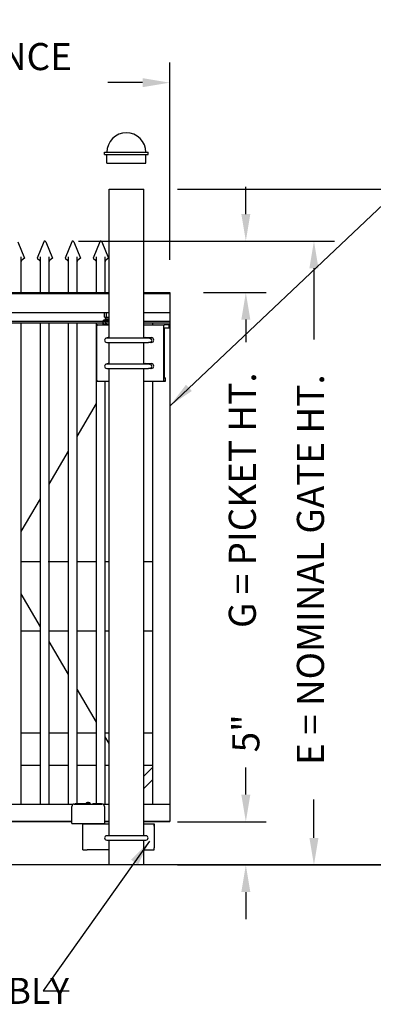
# Model space of a CAD drawing. Extents: x -1019 to 1685, y 219 to 682.
# Drawn here: x 567 to 608, y 452 to 566 of the extents above; entities that cross this region are included whole.
import ezdxf

# ---------------------------------------------------------------- set-up
doc = ezdxf.new("R2010")
doc.units = 0
doc.header["$MEASUREMENT"] = 0
for name, color, linetype in [('2X2ANGLE', 225, 'Continuous'), ('CABLE', 9, 'Continuous'), ('DETAILS', 30, 'Continuous'), ('DIMENSIONS', 4, 'Continuous'), ('FRAME', 201, 'Continuous'), ('GRADE', 3, 'Continuous'), ('HARDWARE', 10, 'Continuous'), ('IMPACT_BEAM', 150, 'Continuous'), ('POST', 30, 'Continuous'), ('SMASH-POINT', 11, 'Continuous'), ('TEXT', 2, 'Continuous'), ('TITLE', 61, 'Continuous')]:
    doc.layers.add(name, color=color, linetype=linetype)
doc.styles.add('DIMENSIONS', font='ARIAL.TTF')
doc.styles.add('TEXT', font='cityb___.ttf', dxfattribs={"width": 1.25})
doc.dimstyles.new('DIMENSIONS', dxfattribs={"dimscale": 0, "dimtxt": 0.09375, "dimasz": 0.078125, "dimexe": 0.046875, "dimexo": 0.078125, "dimgap": 0.046875, "dimtad": 0, "dimdec": 4, "dimzin": 3, "dimdsep": 46, "dimlunit": 4, "dimtxsty": 'DIMENSIONS', "dimcen": 0.046875, "dimadec": 0, "dimazin": 0, "dimtfac": 2.4, "dimtdec": 4, "dimtofl": 0, "dimtmove": 0, "dimatfit": 3, "dimfxl": 1, "dimfrac": 2, "dimtolj": 1, "dimtzin": 3, "dimarcsym": 0})
doc.dimstyles.new('TEXT', dxfattribs={"dimscale": 0, "dimtxt": 0.09375, "dimasz": 0.078125, "dimexe": 0.046875, "dimexo": 0.078125, "dimgap": 0.046875, "dimtad": 0, "dimdec": 4, "dimzin": 3, "dimdsep": 46, "dimlunit": 4, "dimtxsty": 'TEXT', "dimcen": 0.046875, "dimadec": 0, "dimazin": 0, "dimtfac": 2.4, "dimtdec": 4, "dimtofl": 0, "dimtmove": 0, "dimatfit": 3, "dimfxl": 1, "dimfrac": 2, "dimtolj": 1, "dimtzin": 3, "dimarcsym": 0})

# ---------------------------------------------------------------- blocks, each defined once
blk = doc.blocks.new('*D7')
at = {"color": 0, "linetype": 'ByBlock', "lineweight": -2}
for p, q in [((574.26, 540.23), (603.73, 540.23)), ((601.38, 537.11), (601.38, 528.86)), ((601.38, 471.36), (601.38, 475.77)), ((585.79, 468.23), (603.73, 468.23))]:
    blk.add_line(p, q, dxfattribs=at)
at = {"color": 0, "linetype": 'ByBlock'}
for points in [[(601.38, 540.23), (601.9, 537.11), (600.86, 537.11)], [(601.38, 468.23), (601.9, 471.36), (600.86, 471.36)]]:
    blk.add_solid(points, dxfattribs=at)
at = {"layer": 'DEFPOINTS', "color": 0, "linetype": 'ByBlock'}
for p in [(570.35, 540.23), (581.89, 468.23)]:
    blk.add_point(p, dxfattribs=at)
at = {"color": 0, "linetype": 'ByBlock', "lineweight": -2, "insert": (601.38, 502.32), "char_height": 3.125, "attachment_point": 5, "rotation": 90, "style": 'DIMENSIONS'}
blk.add_mtext('E = NOMINAL GATE HT.', dxfattribs=at)
blk = doc.blocks.new('*D8')
at = {"color": 0, "linetype": 'ByBlock', "lineweight": -2}
for p, q in [((585.67, 546.23), (613.77, 546.23)), ((611.42, 543.11), (611.42, 527.53)), ((611.42, 471.36), (611.42, 486.06)), ((585.67, 468.23), (613.77, 468.23))]:
    blk.add_line(p, q, dxfattribs=at)
at = {"color": 0, "linetype": 'ByBlock'}
for points in [[(611.42, 546.23), (611.94, 543.11), (610.9, 543.11)], [(611.42, 468.23), (611.94, 471.36), (610.9, 471.36)]]:
    blk.add_solid(points, dxfattribs=at)
at = {"layer": 'DEFPOINTS', "color": 0, "linetype": 'ByBlock'}
for p in [(581.76, 546.23), (581.76, 468.23)]:
    blk.add_point(p, dxfattribs=at)
at = {"color": 0, "linetype": 'ByBlock', "lineweight": -2, "insert": (611.42, 506.79), "char_height": 3.125, "attachment_point": 5, "rotation": 90, "style": 'DIMENSIONS'}
blk.add_mtext('F = POST HEIGHT', dxfattribs=at)
blk = doc.blocks.new('*D9')
at = {"color": 0, "linetype": 'ByBlock', "lineweight": -2}
for p, q in [((593.53, 476.36), (593.53, 479.48)), ((585.67, 473.23), (595.88, 473.23)), ((585.67, 468.23), (595.88, 468.23)), ((593.53, 465.11), (593.53, 461.98))]:
    blk.add_line(p, q, dxfattribs=at)
at = {"color": 0, "linetype": 'ByBlock'}
for points in [[(593.53, 473.23), (594.05, 476.36), (593.01, 476.36)], [(593.53, 468.23), (594.05, 465.11), (593.01, 465.11)]]:
    blk.add_solid(points, dxfattribs=at)
at = {"layer": 'DEFPOINTS', "color": 0, "linetype": 'ByBlock'}
for p in [(581.76, 473.23), (581.76, 468.23)]:
    blk.add_point(p, dxfattribs=at)
at = {"color": 0, "linetype": 'ByBlock', "lineweight": -2, "insert": (593.53, 483.42), "char_height": 3.125, "attachment_point": 5, "rotation": 90, "style": 'DIMENSIONS'}
blk.add_mtext('\\A1;5"', dxfattribs=at)
blk = doc.blocks.new('*D10')
at = {"color": 0, "linetype": 'ByBlock', "lineweight": -2}
for p, q in [((593.53, 543.36), (593.53, 546.48)), ((585.67, 540.23), (595.88, 540.23)), ((588.67, 534.3), (595.88, 534.3)), ((593.53, 531.17), (593.53, 528.56))]:
    blk.add_line(p, q, dxfattribs=at)
at = {"color": 0, "linetype": 'ByBlock'}
for points in [[(593.53, 540.23), (593.01, 543.36), (594.05, 543.36)], [(593.53, 534.3), (593.01, 531.17), (594.05, 531.17)]]:
    blk.add_solid(points, dxfattribs=at)
at = {"layer": 'DEFPOINTS', "color": 0, "linetype": 'ByBlock'}
for p in [(581.76, 540.23), (584.76, 534.3)]:
    blk.add_point(p, dxfattribs=at)
at = {"color": 0, "linetype": 'ByBlock', "lineweight": -2, "insert": (593.53, 510.33), "char_height": 3.125, "attachment_point": 5, "rotation": 90, "style": 'DIMENSIONS'}
blk.add_mtext('G = PICKET HT.', dxfattribs=at)
blk = doc.blocks.new('*D11')
at = {"color": 0, "linetype": 'ByBlock', "lineweight": -2}
for p, q in [((516.76, 550.14), (516.76, 560.86)), ((584.76, 538.08), (584.76, 560.86)), ((519.89, 558.52), (524.65, 558.52)), ((581.64, 558.52), (577.64, 558.52))]:
    blk.add_line(p, q, dxfattribs=at)
at = {"color": 0, "linetype": 'ByBlock'}
for points in [[(516.76, 558.52), (519.89, 558), (519.89, 559.04)], [(584.76, 558.52), (581.64, 558), (581.64, 559.04)]]:
    blk.add_solid(points, dxfattribs=at)
at = {"layer": 'DEFPOINTS', "color": 0, "linetype": 'ByBlock'}
for p in [(516.76, 546.23), (584.76, 534.17)]:
    blk.add_point(p, dxfattribs=at)
at = {"color": 0, "linetype": 'ByBlock', "lineweight": -2, "insert": (551.15, 558.52), "char_height": 3.125, "attachment_point": 5, "style": 'DIMENSIONS'}
blk.add_mtext('D= COUNTERBALANCE\\PLENGTH', dxfattribs=at)

msp = doc.modelspace()

# ---------------------------------------------------------------- linework, layer by layer
at = {"layer": '2X2ANGLE'}
msp.add_line((577.76147, 525.22039), (577.76147, 525.22039), dxfattribs=at)
at = {"layer": 'CABLE'}
for p, q in [((577.30692, 523.18246), (577.3292, 523.22039)), ((574.07964, 517.68942), (576.30692, 521.48039)), ((570.85237, 512.19638), (573.07964, 515.98735)), ((567.6251, 506.70334), (569.85237, 510.49432)), ((569.85237, 495.71727), (567.6251, 499.50824)), ((573.07964, 490.22423), (570.85237, 494.0152)), ((576.30692, 484.73119), (574.07964, 488.52216)), ((577.76147, 482.25545), (577.30692, 483.02912))]:
    msp.add_line(p, q, dxfattribs=at)
at = {"layer": 'DETAILS'}
for p, q in [((577.26146, 550.23442), (577.26146, 550.48442)), ((577.26146, 550.48442), (582.26147, 550.48442)), ((577.26146, 550.23442), (582.26147, 550.23442)), ((577.51146, 549.23442), (577.51146, 550.23442)), ((582.01147, 549.23442), (582.01147, 550.23442)), ((582.26147, 550.23442), (582.26147, 550.48442)), ((577.51146, 549.23442), (582.01147, 549.23442)), ((577.76147, 546.23442), (581.76147, 546.23442))]:
    msp.add_line(p, q, dxfattribs=at)
msp.add_arc((579.76147, 550.48442), 2.25, 0, 180, dxfattribs=at)
at = {"layer": 'FRAME'}
for p, q in [((520.76147, 534.29642), (577.76147, 534.29642)), ((520.76147, 534.17142), (577.76147, 534.17142)), ((581.76147, 534.29642), (584.76146, 534.29642)), ((581.76147, 534.17142), (584.76146, 534.17142)), ((584.76146, 534.29642), (584.76146, 473.23442)), ((584.76146, 534.29642), (584.76146, 473.23442)), ((520.76147, 531.98442), (577.76147, 531.98442)), ((581.76147, 531.98442), (584.76146, 531.98442)), ((521.42273, 530.98442), (577.76147, 530.98442)), ((521.42273, 530.80742), (577.76147, 530.80742)), ((567.6251, 475.23442), (567.6251, 530.80742)), ((569.85237, 475.23442), (569.85237, 530.80742)), ((570.85237, 475.23442), (570.85237, 530.80742)), ((573.07964, 475.23442), (573.07964, 530.80742)), ((574.07964, 475.3108), (574.07964, 530.80742)), ((576.30692, 475.3108), (576.30692, 530.80742)), ((581.76147, 530.98442), (584.76146, 530.98442)), ((581.76147, 530.80742), (584.76146, 530.80742)), ((582.76146, 530.80742), (582.76146, 530.5651)), ((582.76146, 530.80742), (582.76146, 530.5651)), ((577.30692, 475.23442), (577.30692, 524.0651)), ((582.76146, 524.0651), (582.76146, 475.23442)), ((582.76146, 524.0651), (582.76146, 475.23442)), ((581.76147, 478.47707), (582.76146, 479.47706)), ((581.76147, 477.06285), (582.76146, 478.06285)), ((524.8915, 475.23442), (573.63143, 475.23442)), ((577.079, 475.23442), (577.76147, 475.23442)), ((581.76147, 475.23442), (584.76146, 475.23442)), ((573.48022, 473.23442), (525.04272, 473.23442)), ((525.04272, 473.23442), (573.48022, 473.23442)), ((577.76147, 473.23442), (577.23022, 473.23442)), ((577.23022, 473.23442), (577.76147, 473.23442)), ((584.76146, 473.23442), (581.76147, 473.23442)), ((581.76147, 473.23442), (584.76146, 473.23442))]:
    msp.add_line(p, q, dxfattribs=at)
at = {"layer": 'GRADE'}
msp.add_line((725.65198, 468.23442), (332.38166, 468.23442), dxfattribs=at)
at = {"layer": 'HARDWARE'}
for p, q in [((577.24328, 531.4401), (577.24328, 531.98442)), ((577.46557, 531.4401), (577.46557, 531.98442)), ((577.1002, 530.6276), (577.1002, 531.0616)), ((577.17021, 531.1241), (577.12401, 531.0843)), ((577.17021, 531.1241), (577.25763, 531.1241)), ((577.24328, 531.4401), (577.46557, 531.4401)), ((577.68458, 531.1241), (577.25763, 531.1241)), ((577.32671, 531.2526), (577.32671, 531.1241)), ((577.32671, 531.2526), (577.76147, 531.2526)), ((577.37121, 531.40885), (577.37121, 531.28385)), ((577.41507, 530.6276), (577.41507, 531.0616)), ((577.46557, 531.4401), (577.76147, 531.4401)), ((577.76147, 531.1241), (577.68458, 531.1241)), ((576.31235, 530.15073), (576.31235, 524.47135)), ((576.32193, 524.47135), (576.32193, 530.15073)), ((576.43327, 530.5651), (576.42546, 530.5651)), ((576.43327, 530.5651), (577.76147, 530.5651)), ((577.12401, 530.60489), (577.17021, 530.5651)), ((581.76147, 530.5651), (584.13906, 530.5651)), ((584.02771, 530.15073), (584.02771, 524.47135)), ((584.12848, 530.15073), (584.12848, 524.47135)), ((584.68278, 530.5651), (584.13906, 530.5651)), ((584.68278, 530.1901), (584.13906, 530.1901)), ((584.70806, 530.5651), (584.68278, 530.5651)), ((584.70806, 530.1901), (584.68278, 530.1901)), ((584.70806, 530.1901), (584.70806, 530.5651)), ((581.92872, 529.03385), (577.51147, 529.03385)), ((577.51147, 528.53385), (581.92872, 528.53385)), ((577.64636, 529.09635), (577.76147, 529.09635)), ((581.86046, 529.09635), (582.64308, 529.09635)), ((581.90807, 529.09088), (581.87865, 529.02895)), ((582.49289, 529.03385), (581.92872, 529.03385)), ((581.92872, 528.53385), (582.33167, 528.53385)), ((582.64308, 528.53385), (582.33167, 528.53385)), ((582.49316, 529.03385), (582.49289, 529.03385)), ((582.51803, 529.03248), (582.49289, 529.03385)), ((582.49289, 528.53385), (582.51803, 528.53521)), ((582.5314, 528.53903), (582.51238, 528.53385)), ((581.92872, 526.03385), (577.51147, 526.03385)), ((577.51147, 525.53385), (581.92872, 525.53385)), ((577.64636, 526.09635), (577.76147, 526.09635)), ((581.86046, 526.09635), (582.64308, 526.09635)), ((582.49289, 526.03385), (581.92872, 526.03385)), ((581.92872, 525.53385), (582.33167, 525.53385)), ((582.64308, 525.53385), (582.33167, 525.53385)), ((582.49316, 526.03385), (582.49289, 526.03385)), ((582.51803, 526.03248), (582.49289, 526.03385)), ((582.49289, 525.53385), (582.51803, 525.53521)), ((582.5314, 525.53903), (582.51238, 525.53385)), ((576.42324, 524.0651), (576.55117, 524.0651)), ((576.43109, 524.0651), (577.76147, 524.0651)), ((581.76147, 524.0651), (584.13687, 524.0651)), ((584.13687, 524.4401), (584.2628, 524.4401)), ((584.13687, 524.0651), (584.2628, 524.0651)), ((584.2628, 524.4401), (584.28119, 524.4401)), ((584.2628, 524.0651), (584.28119, 524.0651)), ((584.28119, 524.0651), (584.28119, 524.4401))]:
    msp.add_line(p, q, dxfattribs=at)
at = {"layer": 'HARDWARE', "lineweight": -3}
for p, q in [((573.76022, 475.2658), (576.95022, 475.2658)), ((573.84448, 475.3108), (573.84448, 475.2658)), ((573.84448, 475.3108), (574.17786, 475.3108)), ((574.17786, 475.3108), (574.19434, 475.3108)), ((574.17786, 475.3108), (574.17786, 475.2658)), ((574.19434, 475.3108), (574.19434, 475.2658)), ((574.19434, 475.3108), (574.21414, 475.3108)), ((574.21414, 475.3108), (574.21414, 475.2658)), ((574.21414, 475.3108), (574.21904, 475.3108)), ((574.21904, 475.3108), (574.21904, 475.2658)), ((574.21904, 475.3108), (574.23171, 475.3108)), ((574.23171, 475.3108), (574.23171, 475.2658)), ((574.23171, 475.3108), (574.30883, 475.3108)), ((574.30883, 475.3108), (574.30883, 475.2658)), ((574.30883, 475.3108), (574.33839, 475.3108)), ((574.33839, 475.3108), (574.34974, 475.3108)), ((574.33839, 475.3108), (574.33839, 475.2658)), ((574.34974, 475.3108), (574.34974, 475.2658)), ((574.34974, 475.3108), (574.47636, 475.3108)), ((574.47636, 475.3108), (574.47636, 475.2658)), ((574.47636, 475.3108), (574.48799, 475.3108)), ((574.48799, 475.3108), (574.48799, 475.2658)), ((574.48799, 475.3108), (574.55035, 475.3108)), ((574.55035, 475.3108), (574.55035, 475.2658)), ((574.55035, 475.3108), (574.71746, 475.3108)), ((574.71746, 475.3108), (574.71746, 475.2658)), ((574.71811, 475.3108), (574.71811, 475.2658)), ((574.71811, 475.3108), (574.77861, 475.3108)), ((574.77861, 475.3108), (574.77861, 475.2658)), ((574.77861, 475.3108), (574.78623, 475.3108)), ((574.78623, 475.3108), (574.78623, 475.2658)), ((574.78623, 475.3108), (574.9885, 475.3108)), ((574.9885, 475.3108), (574.9885, 475.2658)), ((574.9885, 475.3108), (575.10922, 475.3108)), ((575.35522, 475.33863), (575.10922, 475.33863)), ((575.35522, 475.36719), (575.12398, 475.36719)), ((575.21622, 475.41587), (575.21682, 475.41513)), ((575.32828, 475.41513), (575.32638, 475.43871)), ((575.58645, 475.36719), (575.35522, 475.36719)), ((575.60122, 475.33863), (575.35522, 475.33863)), ((575.38405, 475.43871), (575.38215, 475.41513)), ((575.49361, 475.41513), (575.49421, 475.41587)), ((575.89761, 475.3108), (575.89761, 475.2658)), ((575.89761, 475.3108), (575.90654, 475.3108)), ((575.90654, 475.3108), (575.90654, 475.2658)), ((575.90654, 475.3108), (575.92495, 475.3108)), ((575.92495, 475.3108), (575.92495, 475.2658)), ((575.92495, 475.3108), (575.98158, 475.3108)), ((575.98158, 475.3108), (575.98158, 475.2658)), ((575.98158, 475.3108), (576.02256, 475.3108)), ((576.02256, 475.3108), (576.06846, 475.3108)), ((576.02256, 475.3108), (576.02256, 475.2658)), ((576.06846, 475.3108), (576.06846, 475.2658)), ((576.06846, 475.3108), (576.10058, 475.3108)), ((576.10058, 475.3108), (576.10058, 475.2658)), ((576.10058, 475.3108), (576.11283, 475.3108)), ((576.11283, 475.3108), (576.11283, 475.2658)), ((576.11283, 475.3108), (576.1579, 475.3108)), ((576.1579, 475.3108), (576.1579, 475.2658)), ((576.1579, 475.3108), (576.17271, 475.3108)), ((576.17271, 475.3108), (576.17271, 475.2658)), ((576.17271, 475.3108), (576.17693, 475.3108)), ((576.17693, 475.3108), (576.17693, 475.2658)), ((576.17693, 475.3108), (576.19652, 475.3108)), ((576.19652, 475.3108), (576.19652, 475.2658)), ((576.19652, 475.3108), (576.19681, 475.3108)), ((576.19681, 475.3108), (576.19681, 475.2658)), ((576.19681, 475.3108), (576.20526, 475.3108)), ((576.20526, 475.3108), (576.20526, 475.2658)), ((576.20526, 475.3108), (576.2497, 475.3108)), ((576.2497, 475.3108), (576.2497, 475.2658)), ((576.2497, 475.3108), (576.28826, 475.3108)), ((576.28826, 475.3108), (576.33692, 475.3108)), ((576.28826, 475.3108), (576.28826, 475.2658)), ((576.33692, 475.3108), (576.34868, 475.3108)), ((576.33692, 475.3108), (576.33692, 475.2658)), ((576.34868, 475.3108), (576.34868, 475.2658)), ((576.34868, 475.3108), (576.41271, 475.3108)), ((576.41271, 475.3108), (576.41271, 475.2658)), ((576.41271, 475.3108), (576.45203, 475.3108)), ((576.45203, 475.3108), (576.45203, 475.2658)), ((576.45203, 475.3108), (576.47351, 475.3108)), ((576.47351, 475.3108), (576.47351, 475.2658)), ((576.47351, 475.3108), (576.50009, 475.3108)), ((576.50009, 475.3108), (576.50009, 475.2658)), ((576.50009, 475.3108), (576.52765, 475.3108)), ((576.52765, 475.3108), (576.52765, 475.2658)), ((576.52765, 475.3108), (576.55021, 475.3108)), ((576.55021, 475.3108), (576.55021, 475.2658)), ((576.55021, 475.3108), (576.58787, 475.3108)), ((576.58787, 475.3108), (576.63847, 475.3108)), ((576.58787, 475.3108), (576.58787, 475.2658)), ((576.63847, 475.3108), (576.63847, 475.2658)), ((576.63847, 475.3108), (576.67046, 475.3108)), ((576.67046, 475.3108), (576.67046, 475.2658)), ((576.67046, 475.3108), (576.68624, 475.3108)), ((576.68624, 475.3108), (576.68624, 475.2658)), ((576.68624, 475.3108), (576.69538, 475.3108)), ((576.69538, 475.3108), (576.69538, 475.2658)), ((576.69538, 475.3108), (576.83161, 475.3108)), ((576.83161, 475.3108), (576.83161, 475.2658)), ((576.83573, 475.3108), (576.83573, 475.2658)), ((576.83573, 475.3108), (576.86412, 475.3108)), ((576.86412, 475.3108), (576.8889, 475.3108)), ((576.86412, 475.3108), (576.86412, 475.2658)), ((576.8889, 475.3108), (576.8889, 475.2658)), ((573.48022, 473.0158), (573.48022, 474.9858)), ((577.23022, 474.9858), (577.23022, 473.0158)), ((573.48022, 473.0158), (577.23022, 473.0158)), ((574.73022, 472.72542), (574.73022, 472.97542)), ((574.73022, 472.97542), (575.23022, 472.97542)), ((574.73022, 472.47542), (574.73022, 472.72542)), ((575.23022, 472.97542), (575.85522, 472.97542)), ((575.85522, 472.97542), (576.16347, 472.97542)), ((576.16347, 472.97542), (577.76147, 472.97542)), ((581.76147, 472.97542), (582.78847, 472.97542)), ((582.78847, 472.97542), (582.97629, 472.97542)), ((582.97629, 472.72542), (582.97629, 472.97542)), ((574.73022, 470.47542), (574.73022, 472.47542)), ((582.01147, 471.60042), (577.51147, 471.60042)), ((582.98022, 472.47542), (582.98022, 470.47542)), ((574.73022, 470.22542), (574.73022, 470.47542)), ((577.51147, 471.10042), (582.01147, 471.10042)), ((582.98022, 470.47542), (582.98022, 470.22738)), ((574.73022, 469.97542), (574.73022, 470.22542)), ((574.73022, 469.97542), (575.23022, 469.97542)), ((577.76147, 469.97542), (575.23022, 469.97542)), ((581.76147, 469.97542), (582.72535, 469.97542)), ((582.72535, 469.97542), (582.97629, 469.97542)), ((582.98022, 469.97934), (582.98022, 470.22738))]:
    msp.add_line(p, q, dxfattribs=at)
at = {"layer": 'HARDWARE', "flags": 128}
for points in [[(576.42546, 530.5651), (576.40339, 530.55714), (576.38217, 530.53356), (576.36262, 530.49526), (576.34548, 530.44373), (576.33141, 530.38094), (576.32096, 530.3093), (576.31452, 530.23157), (576.31235, 530.15073)], [(576.32193, 530.15073), (576.32407, 530.23157), (576.33041, 530.3093), (576.34069, 530.38094), (576.35454, 530.44373), (576.37141, 530.49526), (576.39066, 530.53356), (576.41155, 530.55714), (576.43327, 530.5651)], [(584.13906, 530.5651), (584.11733, 530.55714), (584.09645, 530.53356), (584.0772, 530.49526), (584.06033, 530.44373), (584.04648, 530.38094), (584.03619, 530.3093), (584.02985, 530.23157), (584.02771, 530.15073)], [(581.76147, 529.0769), (581.80018, 529.0893), (581.86046, 529.09635)], [(582.44851, 529.04911), (582.40815, 529.04398), (582.3732, 529.03385)], [(582.43982, 529.03385), (582.47355, 529.03906), (582.47896, 529.03944)], [(581.76147, 526.0769), (581.80018, 526.0893), (581.86046, 526.09635)], [(581.90807, 526.09088), (581.87917, 526.03023), (581.87865, 526.02895)], [(582.44587, 526.04898), (582.4123, 526.04482), (582.3732, 526.03385)], [(582.43982, 526.03385), (582.44676, 526.03533), (582.4761, 526.03925)], [(576.31235, 524.47135), (576.31448, 524.39209), (576.32079, 524.31588), (576.33104, 524.24565), (576.34483, 524.18409), (576.36163, 524.13356), (576.3808, 524.09602), (576.40161, 524.0729), (576.42324, 524.0651)], [(576.43109, 524.0651), (576.40979, 524.0729), (576.38932, 524.09602), (576.37044, 524.13356), (576.3539, 524.18409), (576.34033, 524.24565), (576.33024, 524.31588), (576.32403, 524.39209), (576.32193, 524.47135)], [(584.02771, 524.47135), (584.02981, 524.39209), (584.03602, 524.31588), (584.04611, 524.24565), (584.05969, 524.18409), (584.07623, 524.13356), (584.0951, 524.09602), (584.11558, 524.0729), (584.13687, 524.0651)]]:
    msp.add_lwpolyline(points, dxfattribs=at)
at = {"layer": 'HARDWARE'}
for centre, radius, start, end in [((577.33996, 531.40885), 0.03125, 0, 90), ((577.33996, 531.28385), 0.03125, 270, 360), ((584.17304, 530.15986), 0.04549, 138.3402812, 191.5797609), ((577.51147, 528.78385), 0.25, 90, 270), ((577.64727, 528.83063), 0.26572, 90.1959218, 131.1236938), ((577.74799, 528.8308), 0.26555, 90.1863885, 130.1254498), ((581.96209, 528.8308), 0.26555, 90.1863565, 130.1254498), ((582.00947, 528.82809), 0.26887, 114.3105154, 130.0675961), ((582.43097, 528.7902), 0.25793, 353.3036129, 109.156332), ((582.45931, 528.80192), 0.23793, 72.3630375, 102.8913683), ((582.42371, 528.78047), 0.26422, 291.0318419, 355.5833316), ((582.63519, 528.8151), 0.28136, 271.607997, 88.392003), ((577.51147, 525.78385), 0.25, 90, 270), ((577.64727, 525.83062), 0.26573, 90.1963682, 131.1230781), ((577.74801, 525.83073), 0.26561, 90.1910829, 130.1204075), ((581.96211, 525.83073), 0.26561, 90.1910509, 130.1204076), ((582.00961, 525.82787), 0.26912, 114.3178404, 130.0598851), ((582.42721, 525.78205), 0.26447, 290.2022027, 107.8054814), ((582.45931, 525.80182), 0.23802, 72.3688631, 102.8852746), ((582.63519, 525.8151), 0.28136, 271.607997, 88.392003), ((584.16385, 524.4641), 0.03611, 168.4195863, 221.6607171)]:
    msp.add_arc(centre, radius, start, end, dxfattribs=at)
at = {"layer": 'HARDWARE', "lineweight": -3}
for centre, radius, start, end in [((573.76022, 474.9858), 0.28, 90, 180), ((575.14422, 475.33863), 0.035, 125.315767, 180), ((575.35522, 475.0408), 0.4, 110.3331084, 125.315767), ((575.35519, 475.03865), 0.4011, 94.1190191, 110.1805482), ((575.35522, 474.9295), 0.48637, 86.8257259, 93.1742741), ((575.35524, 475.03865), 0.4011, 69.8194518, 85.8809809), ((575.35522, 475.0408), 0.4, 54.684233, 69.6668916), ((575.56622, 475.33863), 0.035, 0, 54.684233), ((576.95022, 474.9858), 0.28, 0, 90), ((577.51147, 471.35042), 0.25, 90, 270), ((582.01147, 471.35042), 0.25, 270, 90)]:
    msp.add_arc(centre, radius, start, end, dxfattribs=at)
at = {"layer": 'HARDWARE'}
for points, knots in [([(577.25763, 531.1241), (577.23558, 531.12172), (577.19067, 531.11687), (577.1385, 531.08881), (577.10881, 531.06771), (577.1002, 531.0616)], [0, 0, 0, 0, 0.4066346947, 0.827972269, 1, 1, 1, 1]), ([(577.1248, 531.08421), (577.12321, 531.08311), (577.11476, 531.07729), (577.10672, 531.06863), (577.1002, 531.0616)], [0, 0, 0, 0, 0.188423189, 1, 1, 1, 1]), ([(577.41507, 531.0616), (577.39058, 531.07802), (577.34071, 531.11147), (577.28626, 531.12398), (577.25835, 531.12409), (577.25763, 531.1241)], [0, 0, 0, 0, 0.484546573, 0.986748207, 1, 1, 1, 1]), ([(577.68458, 531.1241), (577.64683, 531.12172), (577.56995, 531.11687), (577.48065, 531.08881), (577.42981, 531.06771), (577.41507, 531.0616)], [0, 0, 0, 0, 0.406634857, 0.827971904, 1, 1, 1, 1]), ([(577.76147, 531.11441), (577.73717, 531.11913), (577.71165, 531.12409), (577.68581, 531.1241), (577.68458, 531.1241)], [0, 0, 0, 0, 0.952461519, 1, 1, 1, 1]), ([(577.25763, 530.5651), (577.23558, 530.56748), (577.19067, 530.57233), (577.1385, 530.60038), (577.10881, 530.62148), (577.1002, 530.6276)], [0, 0, 0, 0, 0.406634568, 0.827972232, 1, 1, 1, 1]), ([(577.1248, 530.60498), (577.12321, 530.60608), (577.11476, 530.61191), (577.10672, 530.62057), (577.1002, 530.6276)], [0, 0, 0, 0, 0.188423189, 1, 1, 1, 1]), ([(577.41507, 530.6276), (577.39058, 530.61117), (577.34071, 530.57773), (577.28626, 530.56521), (577.25835, 530.5651), (577.25763, 530.5651)], [0, 0, 0, 0, 0.484546577, 0.986748214, 1, 1, 1, 1]), ([(577.68458, 530.5651), (577.64683, 530.56748), (577.56995, 530.57233), (577.48065, 530.60038), (577.42981, 530.62148), (577.41507, 530.6276)], [0, 0, 0, 0, 0.40663473, 0.827971867, 1, 1, 1, 1]), ([(577.76147, 530.57479), (577.73717, 530.57006), (577.71165, 530.56511), (577.68581, 530.5651), (577.68458, 530.5651)], [0, 0, 0, 0, 0.952461544, 1, 1, 1, 1])]:
    msp.add_open_spline(points, degree=3, knots=knots, dxfattribs=at)
at = {"layer": 'HARDWARE', "lineweight": -3}
for points, degree in [([(575.10922, 475.2658), (575.10922, 475.33863)], 1), ([(575.60122, 475.33863), (575.60122, 475.2658)], 1), ([(574.85522, 472.97542), (574.85522, 473.0158)], 1), ([(575.85522, 473.0158), (575.85522, 472.97542)], 1), ([(582.97629, 472.97542), (582.97646, 472.97356), (582.97678, 472.96984), (582.97727, 472.94011), (582.97776, 472.8939), (582.97825, 472.83124), (582.97874, 472.755), (582.97923, 472.66799), (582.97972, 472.5736), (582.98005, 472.50815), (582.98022, 472.47542)], 3)]:
    msp.add_open_spline(points, degree=degree, dxfattribs=at)
msp.add_open_spline([(582.97629, 469.97542), (582.9769, 469.97547), (582.97813, 469.97557), (582.97977, 469.97655), (582.98004, 469.97823), (582.98022, 469.97934)], degree=3, knots=[0, 0, 0, 0, 0.252858806, 0.505718285, 1, 1, 1, 1], dxfattribs=at)
at = {"layer": 'IMPACT_BEAM'}
for p, q in [((567.6251, 503.23859), (569.85237, 503.23859)), ((570.76091, 503.23859), (573.07964, 503.23859)), ((574.07964, 503.23859), (576.30692, 503.23859)), ((577.30692, 503.23859), (577.76147, 503.23859)), ((581.76147, 503.23859), (582.76146, 503.23859)), ((567.6251, 495.23859), (569.85237, 495.23859)), ((570.85237, 495.23859), (573.07964, 495.23859)), ((574.07964, 495.23859), (576.30692, 495.23859)), ((577.30692, 495.23859), (577.76147, 495.23859)), ((581.76147, 495.23859), (582.76146, 495.23859))]:
    msp.add_line(p, q, dxfattribs=at)
at = {"layer": 'POST'}
for p, q in [((577.76147, 529.03385), (577.76147, 546.23442)), ((581.76147, 529.03385), (581.76147, 546.23442)), ((577.76147, 526.03385), (577.76147, 528.53385)), ((581.76147, 526.03385), (581.76147, 528.53385)), ((577.76147, 471.60042), (577.76147, 525.53385)), ((581.76147, 471.60042), (581.76147, 525.53385)), ((577.76147, 468.23442), (577.76147, 471.10042)), ((581.76147, 468.23442), (581.76147, 471.10042))]:
    msp.add_line(p, q, dxfattribs=at)
at = {"layer": 'SMASH-POINT'}
for p, q in [((567.23819, 540.15812), (568.00909, 538.25403)), ((570.23904, 540.15812), (569.46813, 538.25403)), ((570.46546, 540.15812), (571.23636, 538.25403)), ((573.46631, 540.15812), (572.69541, 538.25403)), ((573.69273, 540.15812), (574.46364, 538.25403)), ((576.69358, 540.15812), (575.92268, 538.25403)), ((576.92, 540.15812), (577.69091, 538.25403)), ((567.6251, 534.29642), (567.6251, 538.40432)), ((568.00909, 538.25403), (567.67181, 537.98921)), ((569.46813, 538.25403), (569.80541, 537.98921)), ((569.85212, 534.29642), (569.85212, 538.40432)), ((570.85237, 534.29642), (570.85237, 538.40432)), ((571.23636, 538.25403), (570.89908, 537.98921)), ((572.69541, 538.25403), (573.03269, 537.98921)), ((573.0794, 534.29642), (573.0794, 538.40432)), ((574.07964, 534.29642), (574.07964, 538.40432)), ((574.46364, 538.25403), (574.12635, 537.98921)), ((575.92268, 538.25403), (576.25996, 537.98921)), ((576.30667, 534.29642), (576.30667, 538.40432)), ((577.30692, 534.29642), (577.30692, 538.40432)), ((577.69091, 538.25403), (577.35363, 537.98921))]:
    msp.add_line(p, q, dxfattribs=at)
for centre, start, end in [((570.35225, 540.11228), 22.0414607, 157.9585393), ((573.57952, 540.11228), 22.0414607, 157.9585393), ((576.80679, 540.11228), 22.0414607, 157.9585393), ((567.74724, 537.89314), 128.1384564, 180), ((569.72999, 537.89314), 0, 51.8615436), ((570.97451, 537.89314), 128.1384564, 180), ((572.95726, 537.89314), 0, 51.8615436), ((574.20178, 537.89314), 128.1384564, 180), ((576.18453, 537.89314), 0, 51.8615436), ((577.42905, 537.89314), 128.1384564, 180)]:
    msp.add_arc(centre, 0.12214, start, end, dxfattribs=at)
at = {"layer": 'TITLE'}
for p, q in [((567.6251, 483.48384), (569.85237, 483.48384)), ((570.85237, 483.48384), (573.07964, 483.48384)), ((574.07964, 483.48384), (576.30692, 483.48384)), ((577.30692, 483.48384), (577.76147, 483.48384)), ((581.76147, 483.48384), (582.76146, 483.48384)), ((567.6251, 479.73457), (569.85237, 479.73457)), ((570.85237, 479.73457), (573.07964, 479.73457)), ((574.07964, 479.73457), (576.30692, 479.73457)), ((577.30692, 479.73457), (577.76147, 479.73457)), ((581.76147, 479.73457), (582.76146, 479.73457))]:
    msp.add_line(p, q, dxfattribs=at)

# ---------------------------------------------------------------- texts
at = {"layer": 'TEXT', "insert": (573.1598, 453.70453), "char_height": 2.5523852, "attachment_point": 6, "style": 'TEXT'}
msp.add_mtext('\\pqr;{\\H1.1754x;BOTTOM GUIDE ASSEMBLY \\P}', dxfattribs=at)

# ---------------------------------------------------------------- dimensions: what is measured, and where the dimension line sits
at = {"layer": 'DIMENSIONS'}
dim = msp.add_linear_dim(base=(584.76146, 558.51747), p1=(516.76147, 546.23442), p2=(584.76146, 534.17142), text='D= COUNTERBALANCE\\PLENGTH', dimstyle='DIMENSIONS', override={"dimscale": 50, "dimtxt": 0.0625, "dimasz": 0.0625, "dimsah": 1}, dxfattribs=at)
dim.commit()
dim.dimension.update_dxf_attribs({"geometry": '*D11', "text_midpoint": (551.1464, 558.51747), "dimtype": 160})
for base, p1, p2, text, picture, middle in [((593.53315, 534.29642), (581.76147, 540.23442), (584.76146, 534.29642), 'G = PICKET HT.', '*D10', (593.53315, 510.3302)), ((611.42201, 546.23442), (581.76147, 468.23442), (581.76147, 546.23442), 'F = POST HEIGHT', '*D8', (611.42201, 506.7948)), ((601.38175, 540.23442), (581.88647, 468.23442), (570.35225, 540.23442), 'E = NOMINAL GATE HT.', '*D7', (601.38175, 502.31611))]:
    dim = msp.add_linear_dim(base=base, p1=p1, p2=p2, angle=90, text=text, dimstyle='DIMENSIONS', override={"dimscale": 50, "dimtxt": 0.0625, "dimasz": 0.0625, "dimsah": 1}, dxfattribs=at)
    dim.commit()
    dim.dimension.update_dxf_attribs({"geometry": picture, "text_midpoint": middle, "dimtype": 160})
dim = msp.add_linear_dim(base=(593.53315, 473.23442), p1=(581.76147, 468.23442), p2=(581.76147, 473.23442), angle=90, dimstyle='DIMENSIONS', override={"dimscale": 50, "dimtxt": 0.0625, "dimasz": 0.0625, "dimsah": 1}, dxfattribs=at)
dim.commit()
dim.dimension.update_dxf_attribs({"geometry": '*D9', "text_midpoint": (593.53315, 483.41732)})

# ---------------------------------------------------------------- leaders
at = {"layer": 'TEXT', "annotation_type": 0, "has_hookline": 1}
for points, hookline_direction, text_width in [([(584.7935, 521.23778), (621.51353, 555.98849), (618.51353, 555.98849)], 1, 37.5894), ([(582.44662, 470.98574), (570.1598, 453.70453), (573.1598, 453.70453)], 0, 48.58399)]:
    msp.add_leader(points, dimstyle='DIMENSIONS', override={"dimasz": 3}, dxfattribs=dict(at, hookline_direction=hookline_direction, text_width=text_width))
at = {"layer": 'TEXT', "annotation_type": 0, "has_hookline": 1, "hookline_direction": 0, "text_width": 33.69611, "horizontal_direction": (-27.225442, 0, 0)}
msp.add_leader([(759.79464, 520.36544), (828.41734, 505.50852), (746.74101, 505.50852)], dimstyle='TEXT', override={"dimasz": 3}, dxfattribs=at)

doc.saveas('drawing.dxf')
